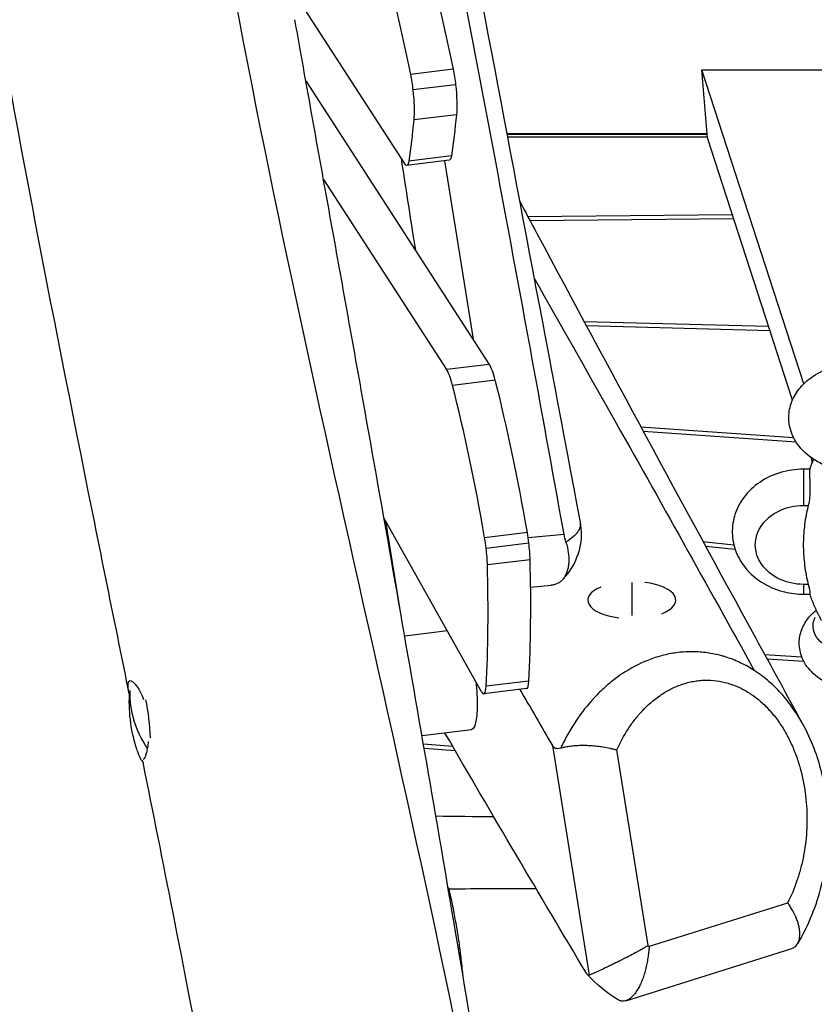
# Model space of a CAD drawing. Units: millimetres. Extents: x -5441 to 5146, y -6064 to 7216.
# Drawn here: x -839 to -459, y -2034 to -1564 of the extents above; entities that cross this region are included whole.
import ezdxf

# ---------------------------------------------------------------- set-up
doc = ezdxf.new("R2010")
doc.units = ezdxf.units.MM
doc.header["$LTSCALE"] = 20
doc.layers.add('2d', color=230, linetype='Continuous')

msp = doc.modelspace()

# ---------------------------------------------------------------- linework, layer by layer
at = {"layer": '2d'}
for p, q in [((-710, -1547.56), (-654.63, -1633.05)), ((-631.51, -1587.81), (-651.9, -1590.32)), ((-464.02, -1738.05), (-512.65, -1588.06)), ((-510.06, -1620.52), (-512.65, -1588.06)), ((-512.65, -1588.06), (-410.97, -1588.06)), ((-701.88, -1593.39), (-614.23, -1728.73)), ((-630.34, -1595.19), (-650.74, -1597.69)), ((-629.94, -1609.5), (-650.33, -1612)), ((-613.68, -1618.48), (-613.68, -1618.48)), ((-613.58, -1618.99), (-613.58, -1618.99)), ((-613.35, -1620.26), (-613.35, -1620.26)), ((-605.88, -1618.48), (-510.23, -1618.48)), ((-510.19, -1618.99), (-605.78, -1618.99)), ((-510.08, -1620.26), (-605.54, -1620.26)), ((-469.42, -1745.84), (-510.06, -1620.52)), ((-633.34, -1631.24), (-653.73, -1633.74)), ((-632.36, -1629.12), (-652.75, -1631.63)), ((-635.64, -1631.52), (-621.98, -1716.76)), ((-693.43, -1640.43), (-634.63, -1731.23)), ((-595.83, -1658.16), (-498.2, -1657.1)), ((-497.52, -1659.21), (-594.7, -1660.26)), ((-569, -1708.2), (-480.88, -1710.51)), ((-480.19, -1712.65), (-567.85, -1710.35)), ((-614.23, -1728.73), (-634.63, -1731.23)), ((-611.39, -1736.32), (-631.78, -1738.82)), ((-541.91, -1758.54), (-468.9, -1763.65)), ((-467.64, -1765.88), (-540.71, -1760.76)), ((-459.83, -1775.42), (-460.54, -1773.24)), ((-464.15, -1778.82), (-464.15, -1796.13)), ((-461.1, -1778.82), (-464.15, -1778.82)), ((-464.15, -1796.13), (-461.86, -1796.13)), ((-617.92, -1885.19), (-664.57, -1802)), ((-656.84, -1845.95), (-663.61, -1803.7)), ((-596.06, -1809.07), (-616.46, -1811.58)), ((-578.53, -1809.95), (-595.66, -1811.6)), ((-595.33, -1814.13), (-615.72, -1816.64)), ((-512.17, -1813.36), (-497.4, -1814.93)), ((-496.75, -1817.17), (-510.91, -1815.67)), ((-594.74, -1822.06), (-615.14, -1824.56)), ((-546.15, -1832.89), (-546.15, -1848.7)), ((-461.86, -1833.81), (-464.15, -1833.81)), ((-464.15, -1833.81), (-464.15, -1838.5)), ((-594.5, -1835.21), (-584.69, -1834.26)), ((-464.15, -1838.5), (-461.09, -1838.5)), ((-634.28, -1856.01), (-654.65, -1858.51)), ((-482.71, -1867.29), (-464.92, -1868.49)), ((-463.91, -1870.7), (-481.5, -1869.51)), ((-595.34, -1879.98), (-615.73, -1882.49)), ((-596.47, -1883.63), (-616.86, -1886.13)), ((-622.79, -1903.26), (-646.37, -1906.16)), ((-645.71, -1909.95), (-631.8, -1911.09)), ((-630.48, -1913.35), (-645.34, -1912.14)), ((-584.11, -1910.75), (-566.51, -2020.55)), ((-538.37, -2006.37), (-553.35, -1912.91)), ((-633.43, -1979.35), (-633.98, -1978.4)), ((-471.72, -1986.02), (-537.86, -2006.79)), ((-548.98, -2032.68), (-470.15, -2007.93))]:
    msp.add_line(p, q, dxfattribs=at)
at = {"layer": '2d', "extrusion": (0, 0, -1)}
for centre, start, end in [((593.69, -1875.36), 184.0054, 184.0073), ((711.2, -1889.79), 341.8522, 2.4002)]:
    msp.add_arc(centre, 75, start, end, dxfattribs=at)
for centre, major_axis, ratio, start_param, end_param in [((-684.84, -1671.44), (-26.81, 218.36), 0.206428, 1.038223, 1.215633), ((-664.45, -1668.93), (-26.81, 218.36), 0.206428, 1.038223, 1.215633), ((-634.5, -1595.19), (-2.44, 19.85), 0.206428, 1.215633, 1.596137), ((-654.9, -1597.69), (-2.44, 19.85), 0.206428, 1.215633, 1.596137), ((-654.9, -1597.69), (-2.44, 19.85), 0.206428, 1.596137, 2.400801), ((-634.5, -1595.19), (-2.44, 19.85), 0.206428, 1.596137, 2.400801), ((-718.79, -1397.36), (-36.56, 297.76), 0.206428, 2.400801, 2.501251), ((-698.4, -1394.86), (-36.56, 297.76), 0.206428, 2.400801, 2.501251), ((-654.95, -1623.82), (-1.22, 9.93), 0.206428, 2.501251, 3.543121), ((-634.56, -1621.32), (-1.22, 9.93), 0.206428, 2.501251, 3.141593), ((-464.15, -1814.97), (-23, 0), 0.819152, 4.712389, 7.853982), ((-433.65, -1853.66), (25.96, 0), 0.573576, 0.841298, 3.420945), ((-625.74, -1879.29), (-2.94, 23.97), 0.206428, 1.642929, 3.141593), ((-523.76, -1866.77), (-2.56, 20.84), 0.206428, 2.321002, 2.321162), ((-711.2, -1889.79), (74.54, -8.25), 0.737423, 2.581316, 2.830998)]:
    msp.add_ellipse(centre, major_axis=major_axis, ratio=ratio, start_param=start_param, end_param=end_param, dxfattribs=at)
at = {"layer": '2d'}
for centre, major_axis, ratio, start_param, end_param in [((-613.59, -1747.2), (2.44, -19.85), 0.206428, 2.125252, 2.740064), ((-633.98, -1749.7), (2.44, -19.85), 0.206428, 2.125252, 2.740064), ((-659.29, -1874.81), (30.47, -248.14), 0.206428, 1.803037, 2.125252), ((-638.9, -1872.3), (30.47, -248.14), 0.206428, 1.803037, 2.125252), ((-599.49, -1814.13), (2.44, -19.85), 0.206428, 1.545456, 1.803037), ((-619.88, -1816.64), (2.44, -19.85), 0.206428, 1.545456, 1.803037), ((-599.49, -1814.13), (2.44, -19.85), 0.206428, 1.134777, 1.545456), ((-619.88, -1816.64), (2.44, -19.85), 0.206428, 1.134777, 1.545456), ((-674.44, -1725.47), (30.47, -248.14), 0.206428, 0.860554, 1.134777), ((-654.04, -1722.96), (30.47, -248.14), 0.206428, 0.860554, 1.134777), ((-546.15, -1841.35), (-21, 0), 0.422618, 2.320183, 4.409046), ((-546.15, -1841.35), (-21, 0), 0.422618, 5.500023, 7.550202), ((-597.69, -1873.7), (1.22, -9.93), 0.206428, 0, 0.860554), ((-711.2, -1889.79), (-74.54, 8.25), 0.737423, 0.05447, 0.310594), ((-618.08, -1876.21), (1.22, -9.93), 0.206428, 5.816589, 7.14374), ((-781.12, -1898.37), (2.56, -20.84), 0.206428, 1.115639, 2.016257), ((-781.12, -1898.37), (2.56, -20.84), 0.206428, 5.474568, 6.06423)]:
    msp.add_ellipse(centre, major_axis=major_axis, ratio=ratio, start_param=start_param, end_param=end_param, dxfattribs=at)
for points, knots in [([(-786.27, -1885.99), (-792.78, -1853.76), (-799.32, -1821.53), (-825.23, -1692.57), (-844.14, -1595.73), (-873.7, -1414.65), (-884.89, -1330.52), (-904.81, -1170.8), (-913.73, -1095.17), (-935.1, -928.7), (-948.3, -837.93), (-963.78, -747.49)], [0, 0, 0, 0, 10, 10, 40.002908, 40.002908, 65.86526, 65.86526, 89.114275, 89.114275, 117.110636, 117.110636, 117.110636, 117.110636]), ([(-829.42, -745.36), (-827.78, -757.62), (-797.41, -992.07), (-778.71, -1452.5), (-604.57, -2093.41), (-552.66, -2521.94), (-531.12, -2728.1)], [0.4907803, 0.4907803, 0.4907803, 0.4907803, 0.4999833, 0.6667, 0.8333897, 0.9871277, 0.9871277, 0.9871277, 0.9871277]), ([(-578.53, -1809.95), (-586.56, -1765.36), (-594.67, -1720.79), (-611.16, -1631.68), (-619.54, -1587.15), (-636.67, -1498.14), (-645.44, -1453.66), (-662.85, -1364.7), (-671.49, -1320.2), (-683.93, -1253.38), (-687.99, -1231.1), (-694.13, -1196.26), (-696.3, -1183.72), (-698.43, -1171.18)], [0.0616988, 0.0616988, 0.0616988, 0.0616988, 0.1995567, 0.1995567, 0.3374146, 0.3374146, 0.4752725, 0.4752725, 0.6131304, 0.6131304, 0.6820593, 0.6820593, 0.7207982, 0.7207982, 0.7207982, 0.7207982]), ([(-637.82, -1450.12), (-631.72, -1482.38), (-625.56, -1514.65), (-603.17, -1632.54), (-587.06, -1718.29), (-570.86, -1804.08)], [0, 0, 0, 0, 10.000033, 10.000033, 36.509233, 36.509233, 36.509233, 36.509233]), ([(-618.99, -2067.49), (-623.55, -2040.09), (-628.15, -2012.74), (-637.42, -1958.15), (-642.09, -1930.9), (-651.5, -1876.51), (-656.23, -1849.36), (-665.76, -1795.16), (-670.56, -1768.11), (-677.78, -1727.58), (-680.2, -1714.09), (-685.04, -1687.1), (-687.46, -1673.62), (-692.31, -1646.65), (-694.74, -1633.17), (-699.58, -1606.21), (-702.01, -1592.71), (-705.31, -1574.18), (-706.2, -1569.15), (-707.09, -1564.11)], [0, 0, 0, 0, 0.0850127, 0.0850127, 0.1700254, 0.1700254, 0.2550381, 0.2550381, 0.3400508, 0.3400508, 0.3825572, 0.3825572, 0.4250635, 0.4250635, 0.4675699, 0.4675699, 0.5100762, 0.5100762, 0.5258975, 0.5258975, 0.5258975, 0.5258975]), ([(-599.77, -1650.81), (-597.01, -1655.95), (-594.26, -1661.09), (-556.78, -1731.03), (-522.16, -1795.19), (-479.51, -1873.15), (-472.05, -1886.77), (-464.58, -1900.39)], [36.261166, 36.261166, 36.261166, 36.261166, 40.000578, 40.000578, 87.219087, 87.219087, 97.209211, 97.209211, 97.209211, 97.209211]), ([(-592.82, -1687.64), (-580.39, -1709.46), (-544.71, -1772.41), (-510.01, -1834.54), (-487.67, -1874.94)], [0.80231394, 0.80231394, 0.80231394, 0.80231394, 0.83337175, 0.89211127, 0.89211127, 0.89211127, 0.89211127]), ([(-406.15, -1772.79), (-409.04, -1774.98), (-412.23, -1776.63), (-419.32, -1779.29), (-423.27, -1780.2), (-431.28, -1781.12), (-435.34, -1781.14), (-443.3, -1780.33), (-447.21, -1779.49), (-454.66, -1776.86), (-458.2, -1775.07), (-464.2, -1770.44), (-466.77, -1767.68), (-469.93, -1761.74), (-470.84, -1758.87), (-471.29, -1753.36), (-471.02, -1750.76), (-469.59, -1745.84), (-468.42, -1743.53), (-465.24, -1739.07), (-463.13, -1737.04), (-457.9, -1733.17), (-454.66, -1731.54), (-447.51, -1728.95), (-443.55, -1728.08), (-435.53, -1727.23), (-431.47, -1727.24), (-423.52, -1728.13), (-419.62, -1729), (-412.44, -1731.62), (-409.13, -1733.32), (-406.15, -1735.58)], [3.788833, 3.788833, 3.788833, 3.788833, 4.134094, 4.134094, 4.514117, 4.514117, 4.889057, 4.889057, 5.2637, 5.2637, 5.643861, 5.643861, 5.987332, 5.987332, 6.235695, 6.235695, 6.447669, 6.447669, 6.670525, 6.670525, 6.943207, 6.943207, 7.291264, 7.291264, 7.67139, 7.67139, 8.046112, 8.046112, 8.420964, 8.420964, 8.777538, 8.777538, 8.777538, 8.777538]), ([(-461.12, -1778.86), (-460.86, -1778.12), (-460.6, -1777.4), (-460.05, -1775.98), (-459.78, -1775.28), (-459.43, -1774.42), (-459.36, -1774.26), (-459.29, -1774.1)], [6.48157939, 6.48157939, 6.48157939, 6.48157939, 6.49800997, 6.49800997, 6.51444054, 6.51444054, 6.51832834, 6.51832834, 6.51832834, 6.51832834]), ([(-464.15, -1778.82), (-467.88, -1778.82), (-471.6, -1779.35), (-478.68, -1781.46), (-482.05, -1783.03), (-487.99, -1787.08), (-490.59, -1789.53), (-494.64, -1795.02), (-496.16, -1798.02), (-497.95, -1804.18), (-498.3, -1807.32), (-497.89, -1813.46), (-497.16, -1816.46), (-494.72, -1822.15), (-492.98, -1824.81), (-488.65, -1829.65), (-486, -1831.77), (-480.03, -1835.27), (-476.68, -1836.6), (-470.24, -1838.14), (-467.2, -1838.5), (-464.15, -1838.5)], [3.141593, 3.141593, 3.141593, 3.141593, 3.490564, 3.490564, 3.836051, 3.836051, 4.168518, 4.168518, 4.478093, 4.478093, 4.767114, 4.767114, 5.050633, 5.050633, 5.345466, 5.345466, 5.6618, 5.6618, 5.998032, 5.998032, 6.283185, 6.283185, 6.283185, 6.283185]), ([(-461.24, -1780.81), (-461.24, -1781.3), (-461.23, -1781.87), (-461.19, -1783.18), (-461.16, -1783.92), (-461.09, -1785.92), (-461.05, -1787.22), (-461.06, -1789.82), (-461.11, -1791.08), (-461.35, -1793.69), (-461.57, -1794.98), (-461.86, -1796.13)], [-17.399477, -17.399477, -17.399477, -17.399477, -14.821638, -14.821638, -12.13636, -12.13636, -8.058783, -8.058783, -4.287232, -4.287232, 0, 0, 0, 0]), ([(-461.12, -1778.86), (-461.13, -1778.9), (-461.15, -1778.98), (-461.21, -1779.42), (-461.24, -1780), (-461.24, -1780.81)], [-5.804567, -5.804567, -5.804567, -5.804567, -4.209616, -4.209616, 0, 0, 0, 0]), ([(-461.86, -1796.13), (-461.95, -1796.48), (-462.04, -1796.84), (-462.49, -1798.7), (-462.8, -1800.21), (-463.34, -1803.23), (-463.56, -1804.74), (-463.9, -1807.72), (-464.03, -1809.21), (-464.2, -1812.13), (-464.24, -1813.56), (-464.24, -1816.37), (-464.2, -1817.81), (-464.03, -1820.73), (-463.9, -1822.21), (-463.56, -1825.2), (-463.34, -1826.7), (-462.8, -1829.72), (-462.49, -1831.23), (-462.04, -1833.09), (-461.95, -1833.45), (-461.86, -1833.81)], [52.739266, 52.739266, 52.739266, 52.739266, 53.969116, 53.969116, 59.113104, 59.113104, 64.257092, 64.257092, 69.40108, 69.40108, 74.545067, 74.545067, 79.689055, 79.689055, 84.833043, 84.833043, 89.977031, 89.977031, 95.121019, 95.121019, 96.350869, 96.350869, 96.350869, 96.350869]), ([(-570.86, -1804.08), (-570.09, -1808.18), (-570.16, -1812.56), (-572.05, -1820.64), (-573.8, -1824.43), (-577.12, -1829.15), (-578.22, -1830.48), (-579.41, -1831.74)], [0, 0, 0, 0, 1.56519, 1.56519, 3.065632, 3.065632, 3.70514, 3.70514, 3.70514, 3.70514]), ([(-570.86, -1804.08), (-570.84, -1804.16), (-570.83, -1804.24), (-570.76, -1804.75), (-570.75, -1805.19), (-570.89, -1806.51), (-571.19, -1807.39), (-571.98, -1808.73), (-572.3, -1809.18), (-573.06, -1810.08), (-573.5, -1810.53), (-574.98, -1811.87), (-576.18, -1812.75), (-577.62, -1813.62)], [0.09981854, 0.09981854, 0.09981854, 0.09981854, 0.10070707, 0.10070707, 0.10561878, 0.10561878, 0.1154422, 0.1154422, 0.12035391, 0.12035391, 0.12526562, 0.12526562, 0.13508904, 0.13508904, 0.13508904, 0.13508904]), ([(-577.62, -1813.62), (-577.09, -1815.33), (-576.7, -1817.04), (-576.43, -1819.16), (-576.38, -1819.58), (-576.31, -1820.42), (-576.29, -1820.84), (-576.25, -1822.06), (-576.26, -1822.86), (-576.35, -1824.01), (-576.39, -1824.39), (-576.49, -1825.14), (-576.55, -1825.51), (-576.76, -1826.57), (-576.93, -1827.24), (-577.26, -1828.19), (-577.38, -1828.49), (-577.64, -1829.09), (-577.77, -1829.37), (-578.22, -1830.2), (-578.54, -1830.7), (-579.26, -1831.6), (-579.64, -1832), (-580.27, -1832.54), (-580.49, -1832.7), (-580.93, -1833.01), (-581.16, -1833.15), (-581.86, -1833.53), (-582.35, -1833.74), (-583.12, -1833.98), (-583.38, -1834.05), (-583.91, -1834.16), (-584.19, -1834.21), (-584.54, -1834.25), (-584.62, -1834.26), (-584.69, -1834.26)], [0, 0, 0, 0, 0.00530816, 0.00530816, 0.0066352, 0.0066352, 0.00796224, 0.00796224, 0.01061632, 0.01061632, 0.01194337, 0.01194337, 0.01327041, 0.01327041, 0.01592449, 0.01592449, 0.01725153, 0.01725153, 0.01857857, 0.01857857, 0.02123265, 0.02123265, 0.02388673, 0.02388673, 0.02521377, 0.02521377, 0.02654081, 0.02654081, 0.02919489, 0.02919489, 0.03052193, 0.03052193, 0.03184897, 0.03184897, 0.03221716, 0.03221716, 0.03221716, 0.03221716]), ([(-461.86, -1833.81), (-461.69, -1834.48), (-461.54, -1835.09), (-461.31, -1836.2), (-461.23, -1836.68), (-461.07, -1837.75), (-461.05, -1838.2), (-461.07, -1838.46), (-461.08, -1838.5), (-461.09, -1838.5)], [-17.392872, -17.392872, -17.392872, -17.392872, -14.889103, -14.889103, -12.419712, -12.419712, -8.30663, -8.30663, -6.745418, -6.745418, -6.745418, -6.745418]), ([(-455.48, -1851.16), (-455.89, -1850.41), (-456.3, -1849.64), (-457.1, -1848.05), (-457.49, -1847.24), (-458.26, -1845.59), (-458.64, -1844.74), (-459.38, -1843), (-459.75, -1842.12), (-460.44, -1840.33), (-460.78, -1839.42), (-461.1, -1838.5)], [5.9797188, 5.9797188, 5.9797188, 5.9797188, 6.0007333, 6.0007333, 6.0217478, 6.0217478, 6.0427623, 6.0427623, 6.0637767, 6.0637767, 6.0844937, 6.0844937, 6.0844937, 6.0844937]), ([(-418.8, -1882.81), (-419.69, -1883.12), (-420.58, -1883.39), (-424.83, -1884.56), (-428.33, -1885.07), (-435.32, -1885.33), (-438.81, -1885.09), (-445.61, -1883.84), (-448.91, -1882.83), (-455.07, -1879.93), (-457.94, -1878.04), (-462.37, -1873.45), (-464.08, -1870.92), (-465.88, -1865.78), (-466.25, -1863.37), (-466.02, -1858.78), (-465.49, -1856.61), (-463.73, -1852.48), (-462.44, -1850.57), (-460.05, -1847.9), (-459.05, -1846.97), (-458.01, -1846.13)], [4.163804, 4.163804, 4.163804, 4.163804, 4.267194, 4.267194, 4.647569, 4.647569, 5.022251, 5.022251, 5.400176, 5.400176, 5.777796, 5.777796, 6.084855, 6.084855, 6.312272, 6.312272, 6.522914, 6.522914, 6.758046, 6.758046, 6.904802, 6.904802, 6.904802, 6.904802]), ([(-487.67, -1874.94), (-489.73, -1873.61), (-491.85, -1872.43), (-496.17, -1870.35), (-498.38, -1869.46), (-501.2, -1868.53), (-501.77, -1868.35), (-502.91, -1868.01), (-503.48, -1867.86), (-505.21, -1867.41), (-506.36, -1867.15), (-509.81, -1866.49), (-512.12, -1866.21), (-515.6, -1866.01), (-516.76, -1865.98), (-519.08, -1866), (-520.24, -1866.04), (-523.73, -1866.29), (-526.02, -1866.6), (-530.54, -1867.5), (-532.77, -1868.09), (-536.07, -1869.16), (-537.16, -1869.56), (-539.33, -1870.41), (-540.4, -1870.86), (-545.67, -1873.27), (-549.65, -1875.65), (-555.3, -1879.81), (-557.13, -1881.3), (-559.79, -1883.68), (-560.66, -1884.5), (-562.37, -1886.17), (-563.2, -1887.02), (-567.27, -1891.38), (-570.23, -1895.14), (-574.25, -1901.18), (-575.52, -1903.26), (-577.32, -1906.47), (-577.9, -1907.56), (-579.03, -1909.77), (-579.58, -1910.89), (-580.11, -1912.02)], [0.1556659, 0.1556659, 0.1556659, 0.1556659, 0.1635201, 0.1635201, 0.1713743, 0.1713743, 0.1733379, 0.1733379, 0.1753014, 0.1753014, 0.1792285, 0.1792285, 0.1870827, 0.1870827, 0.1910098, 0.1910098, 0.1949369, 0.1949369, 0.2027911, 0.2027911, 0.2106453, 0.2106453, 0.2145724, 0.2145724, 0.2184995, 0.2184995, 0.2342079, 0.2342079, 0.2420621, 0.2420621, 0.2459892, 0.2459892, 0.2499163, 0.2499163, 0.2656247, 0.2656247, 0.2734789, 0.2734789, 0.277406, 0.277406, 0.2813331, 0.2813331, 0.2813331, 0.2813331]), ([(-464.54, -1900.47), (-465.72, -1898.31), (-466.99, -1896.22), (-469.23, -1892.9), (-470.14, -1891.63), (-472.04, -1889.16), (-473.02, -1887.96), (-476.06, -1884.49), (-478.2, -1882.34), (-481.61, -1879.37), (-482.78, -1878.42), (-484.57, -1877.07), (-485.18, -1876.63), (-486.41, -1875.77), (-487.04, -1875.35), (-487.67, -1874.94)], [0.11943612, 0.11943612, 0.11943612, 0.11943612, 0.1269642, 0.1269642, 0.13174782, 0.13174782, 0.13653144, 0.13653144, 0.14609868, 0.14609868, 0.1508823, 0.1508823, 0.15327411, 0.15327411, 0.15566592, 0.15566592, 0.15566592, 0.15566592]), ([(-786.13, -1886.66), (-786.24, -1886.16), (-786.34, -1885.67), (-786.5, -1884.8), (-786.57, -1884.4), (-786.68, -1883.63), (-786.72, -1883.28), (-786.82, -1882.28), (-786.83, -1881.71), (-786.76, -1881.02), (-786.72, -1880.81), (-786.62, -1880.45), (-786.55, -1880.3), (-786.47, -1880.18)], [0.04664596, 0.04664596, 0.04664596, 0.04664596, 0.04870228, 0.04870228, 0.05057544, 0.05057544, 0.05244861, 0.05244861, 0.05619494, 0.05619494, 0.0580681, 0.0580681, 0.05994127, 0.05994127, 0.05994127, 0.05994127]), ([(-786.47, -1880.18), (-786.31, -1879.94), (-786.09, -1879.82), (-785.55, -1879.8), (-785.23, -1879.91), (-784.69, -1880.25), (-784.5, -1880.39), (-784.11, -1880.73), (-783.9, -1880.93), (-783.27, -1881.61), (-782.83, -1882.16), (-782.16, -1883.15), (-781.93, -1883.51), (-781.48, -1884.26), (-781.25, -1884.66), (-780.59, -1885.92), (-780.17, -1886.84), (-779.64, -1888.15), (-779.52, -1888.45), (-779.41, -1888.76)], [0.05994127, 0.05994127, 0.05994127, 0.05994127, 0.06366214, 0.06366214, 0.06738302, 0.06738302, 0.06924345, 0.06924345, 0.07110389, 0.07110389, 0.07482476, 0.07482476, 0.0766852, 0.0766852, 0.07854564, 0.07854564, 0.08226651, 0.08226651, 0.08336337, 0.08336337, 0.08336337, 0.08336337]), ([(-553.35, -1912.91), (-551.76, -1909.38), (-549.94, -1906.04), (-546.87, -1901.34), (-545.79, -1899.82), (-544.08, -1897.63), (-543.5, -1896.91), (-542.29, -1895.51), (-541.67, -1894.82), (-538.51, -1891.45), (-535.78, -1889.06), (-531.35, -1885.98), (-529.82, -1885.04), (-527.43, -1883.77), (-526.61, -1883.36), (-524.96, -1882.62), (-524.13, -1882.27), (-521.59, -1881.32), (-519.86, -1880.81), (-517.21, -1880.22), (-516.31, -1880.06), (-514.5, -1879.8), (-513.58, -1879.7), (-510.82, -1879.52), (-508.97, -1879.54), (-505.26, -1879.88), (-503.39, -1880.19), (-500.58, -1880.9), (-499.64, -1881.18), (-497.8, -1881.8), (-496.89, -1882.15), (-494.19, -1883.31), (-492.43, -1884.22), (-490.27, -1885.54), (-489.84, -1885.82), (-488.99, -1886.38), (-488.56, -1886.68), (-487.31, -1887.57), (-486.49, -1888.2), (-484.11, -1890.16), (-482.6, -1891.58), (-480.44, -1893.85), (-479.74, -1894.64), (-478.38, -1896.25), (-477.72, -1897.09), (-475.79, -1899.66), (-474.6, -1901.43), (-472.41, -1905.08), (-471.4, -1906.96), (-470.01, -1909.86), (-469.57, -1910.83), (-468.73, -1912.81), (-468.32, -1913.81), (-467.18, -1916.83), (-466.51, -1918.86), (-465.34, -1922.94), (-464.83, -1924.99), (-463.96, -1929.12), (-463.61, -1931.19), (-463.04, -1935.37), (-462.83, -1937.47), (-462.41, -1943.72), (-462.41, -1947.83), (-462.93, -1955.92), (-463.44, -1959.91), (-464.4, -1964.83), (-464.61, -1965.81), (-465.06, -1967.76), (-465.3, -1968.73), (-466.06, -1971.6), (-466.62, -1973.48), (-468.5, -1979.03), (-469.98, -1982.59), (-471.72, -1986.02)], [0, 0, 0, 0, 0.0128011, 0.0128011, 0.0192016, 0.0192016, 0.0224019, 0.0224019, 0.0256022, 0.0256022, 0.0384033, 0.0384033, 0.0448038, 0.0448038, 0.0480041, 0.0480041, 0.0512044, 0.0512044, 0.0576049, 0.0576049, 0.0608052, 0.0608052, 0.0640055, 0.0640055, 0.070406, 0.070406, 0.0768066, 0.0768066, 0.0800068, 0.0800068, 0.0832071, 0.0832071, 0.0896077, 0.0896077, 0.0912078, 0.0912078, 0.0928079, 0.0928079, 0.0960082, 0.0960082, 0.1024088, 0.1024088, 0.105609, 0.105609, 0.1088093, 0.1088093, 0.1152099, 0.1152099, 0.1216104, 0.1216104, 0.1248107, 0.1248107, 0.128011, 0.128011, 0.1344115, 0.1344115, 0.1408121, 0.1408121, 0.1472126, 0.1472126, 0.1536131, 0.1536131, 0.1664142, 0.1664142, 0.1792153, 0.1792153, 0.1824156, 0.1824156, 0.1856159, 0.1856159, 0.1920164, 0.1920164, 0.2048175, 0.2048175, 0.2048175, 0.2048175]), ([(-464.54, -1900.47), (-460.48, -1907.87), (-457.46, -1915.95), (-453.38, -1932.65), (-452.38, -1941.46), (-452.33, -1959.44), (-453.46, -1968.76), (-458.08, -1987.46), (-461.88, -1996.93), (-466.95, -2005.39)], [0, 0, 0, 0, 2.534192, 2.534192, 5.184111, 5.184111, 8.061737, 8.061737, 11.269362, 11.269362, 11.269362, 11.269362]), ([(-777.15, -1908.91), (-777.2, -1909.39), (-777.25, -1909.86), (-777.38, -1910.8), (-777.45, -1911.27), (-777.68, -1912.61), (-777.85, -1913.4), (-778.11, -1914.45), (-778.19, -1914.77), (-778.37, -1915.37), (-778.46, -1915.64), (-778.72, -1916.36), (-778.89, -1916.72), (-779.05, -1916.97)], [0.10470889, 0.10470889, 0.10470889, 0.10470889, 0.10645219, 0.10645219, 0.10831263, 0.10831263, 0.1120335, 0.1120335, 0.11389394, 0.11389394, 0.11575437, 0.11575437, 0.11947525, 0.11947525, 0.11947525, 0.11947525]), ([(-580.11, -1912.02), (-580.59, -1912.19), (-581.03, -1912.28), (-581.64, -1912.31), (-581.83, -1912.3), (-582.2, -1912.25), (-582.38, -1912.21), (-582.88, -1912.03), (-583.17, -1911.85), (-583.69, -1911.37), (-583.91, -1911.08), (-584.11, -1910.75)], [0, 0, 0, 0, 0.002407236, 0.002407236, 0.003610854, 0.003610854, 0.004814472, 0.004814472, 0.007221708, 0.007221708, 0.009628944, 0.009628944, 0.009628944, 0.009628944]), ([(-580.11, -1912.02), (-579.54, -1911.83), (-578.93, -1911.66), (-577.6, -1911.35), (-576.89, -1911.22), (-575.75, -1911.05), (-575.35, -1910.99), (-574.55, -1910.9), (-574.14, -1910.86), (-572.9, -1910.76), (-572.04, -1910.71), (-570.71, -1910.67), (-570.26, -1910.66), (-569.34, -1910.66), (-568.88, -1910.66), (-567.48, -1910.69), (-566.55, -1910.73), (-564.67, -1910.86), (-563.72, -1910.95), (-561.81, -1911.16), (-560.87, -1911.29), (-559.94, -1911.44)], [0, 0, 0, 0, 0.00284285, 0.00284285, 0.00568571, 0.00568571, 0.00710713, 0.00710713, 0.00852856, 0.00852856, 0.01137141, 0.01137141, 0.01279284, 0.01279284, 0.01421427, 0.01421427, 0.01705712, 0.01705712, 0.01989997, 0.01989997, 0.02274282, 0.02274282, 0.02274282, 0.02274282]), ([(-559.94, -1911.44), (-558.8, -1911.62), (-557.67, -1911.84), (-556.01, -1912.21), (-555.46, -1912.34), (-554.65, -1912.54), (-554.39, -1912.61), (-554, -1912.72), (-553.87, -1912.76), (-553.61, -1912.83), (-553.47, -1912.87), (-553.35, -1912.91)], [0.022742825, 0.022742825, 0.022742825, 0.022742825, 0.026273719, 0.026273719, 0.028039166, 0.028039166, 0.02892189, 0.02892189, 0.029363252, 0.029363252, 0.029804614, 0.029804614, 0.029804614, 0.029804614]), ([(-650.19, -2704.33), (-654.56, -2671.8), (-658.98, -2639.29), (-677.01, -2509.25), (-691.28, -2411.81), (-724.41, -2206.35), (-744.01, -2098.42), (-770.03, -1966.76), (-774.83, -1942.75), (-779.66, -1918.74)], [0, 0, 0, 0, 10.000021, 10.000021, 40.001433, 40.001433, 73.376467, 73.376467, 80.823004, 80.823004, 80.823004, 80.823004]), ([(-779.05, -1916.97), (-779.22, -1917.21), (-779.37, -1917.32), (-779.54, -1917.31), (-779.57, -1917.3), (-779.6, -1917.29)], [0, 0, 0, 0, 0.003746329, 0.003746329, 0.004546442, 0.004546442, 0.004546442, 0.004546442]), ([(-626.71, -2021.37), (-626.78, -2020.62), (-626.85, -2019.86), (-627.2, -2016.38), (-627.51, -2013.62), (-627.94, -2010.16), (-628.03, -2009.47), (-628.21, -2008.08), (-628.3, -2007.39), (-628.59, -2005.33), (-628.79, -2003.97), (-629.4, -1999.9), (-629.84, -1997.22), (-630.54, -1993.26), (-630.78, -1991.95), (-631.16, -1989.99), (-631.28, -1989.35), (-631.54, -1988.05), (-631.67, -1987.41), (-632.32, -1984.21), (-632.87, -1981.74), (-633.43, -1979.35)], [0.20042053, 0.20042053, 0.20042053, 0.20042053, 0.20271128, 0.20271128, 0.21098555, 0.21098555, 0.21305411, 0.21305411, 0.21512268, 0.21512268, 0.21925981, 0.21925981, 0.22753408, 0.22753408, 0.23167121, 0.23167121, 0.23373978, 0.23373978, 0.23580834, 0.23580834, 0.24408261, 0.24408261, 0.24408261, 0.24408261]), ([(-470.15, -2007.93), (-469.88, -2007.84), (-469.63, -2007.74), (-469.19, -2007.54), (-469.01, -2007.44), (-468.66, -2007.23), (-468.49, -2007.11), (-468.01, -2006.73), (-467.72, -2006.44), (-467.2, -2005.8), (-466.97, -2005.44), (-466.57, -2004.67), (-466.41, -2004.25), (-466.01, -2002.91), (-465.88, -2001.92), (-465.88, -2000.29), (-465.91, -1999.72), (-466.05, -1998.57), (-466.15, -1997.98), (-466.41, -1996.78), (-466.57, -1996.16), (-466.86, -1995.22), (-466.97, -1994.9), (-467.19, -1994.27), (-467.31, -1993.95), (-467.94, -1992.36), (-468.55, -1991.08), (-469.63, -1989.16), (-470.02, -1988.52), (-470.63, -1987.58), (-470.84, -1987.26), (-471.16, -1986.79), (-471.27, -1986.64), (-471.49, -1986.33), (-471.61, -1986.17), (-471.72, -1986.02)], [0.00308168, 0.00308168, 0.00308168, 0.00308168, 0.00457494, 0.00457494, 0.00571868, 0.00571868, 0.00686241, 0.00686241, 0.00914989, 0.00914989, 0.01143736, 0.01143736, 0.01372483, 0.01372483, 0.01829977, 0.01829977, 0.02058724, 0.02058724, 0.02287472, 0.02287472, 0.02516219, 0.02516219, 0.02630592, 0.02630592, 0.02744966, 0.02744966, 0.0320246, 0.0320246, 0.03431207, 0.03431207, 0.03545581, 0.03545581, 0.03602768, 0.03602768, 0.03659955, 0.03659955, 0.03659955, 0.03659955]), ([(-537.86, -2006.79), (-537.88, -2007.01), (-537.9, -2007.24), (-537.93, -2007.69), (-537.95, -2007.92), (-538.01, -2008.6), (-538.06, -2009.05), (-538.21, -2010.42), (-538.34, -2011.34), (-538.56, -2012.74), (-538.63, -2013.2), (-538.8, -2014.13), (-538.89, -2014.59), (-539.17, -2015.96), (-539.38, -2016.87), (-539.72, -2018.21), (-539.85, -2018.66), (-540.1, -2019.55), (-540.23, -2019.99), (-540.65, -2021.29), (-540.94, -2022.13), (-541.57, -2023.75), (-541.91, -2024.53), (-542.63, -2026.03), (-543.01, -2026.74), (-543.79, -2028.05), (-544.2, -2028.66), (-544.83, -2029.5), (-545.05, -2029.76), (-545.49, -2030.26), (-545.71, -2030.5), (-546.37, -2031.16), (-546.83, -2031.53), (-547.52, -2032), (-547.75, -2032.14), (-548.21, -2032.39), (-548.45, -2032.49), (-549.14, -2032.75), (-549.6, -2032.86), (-550.28, -2032.91), (-550.51, -2032.91), (-550.96, -2032.88), (-551.18, -2032.84), (-551.87, -2032.68), (-552.32, -2032.49), (-552.75, -2032.23)], [-0.00003146, -0.00003146, -0.00003146, -0.00003146, 0.00067175, 0.00067175, 0.00137495, 0.00137495, 0.00278137, 0.00278137, 0.00559419, 0.00559419, 0.0070006, 0.0070006, 0.00840701, 0.00840701, 0.01121984, 0.01121984, 0.01262625, 0.01262625, 0.01403266, 0.01403266, 0.01684549, 0.01684549, 0.01965831, 0.01965831, 0.02247113, 0.02247113, 0.02528396, 0.02528396, 0.02669037, 0.02669037, 0.02809678, 0.02809678, 0.03090961, 0.03090961, 0.03231602, 0.03231602, 0.03372243, 0.03372243, 0.03653526, 0.03653526, 0.03794167, 0.03794167, 0.03934808, 0.03934808, 0.04234338, 0.04234338, 0.04234338, 0.04234338]), ([(-538.37, -2006.37), (-538.48, -2006.43), (-538.59, -2006.5), (-538.82, -2006.63), (-539.16, -2006.84), (-539.5, -2007.04), (-540.2, -2007.45), (-540.68, -2007.72), (-541.65, -2008.27), (-542.15, -2008.55), (-543.16, -2009.1), (-543.68, -2009.39), (-544.2, -2009.67)], [-0.000032949, -0.000032949, -0.000032949, -0.000032949, 0.000425182, 0.000425182, 0.000883312, 0.001799574, 0.001799574, 0.003632096, 0.003632096, 0.005464618, 0.005464618, 0.007297141, 0.007297141, 0.007297141, 0.007297141]), ([(-544.2, -2009.67), (-545.35, -2010.29), (-546.51, -2010.9), (-548.28, -2011.81), (-548.88, -2012.12), (-550.08, -2012.73), (-550.68, -2013.03), (-552.46, -2013.92), (-553.63, -2014.49), (-555.35, -2015.33), (-555.92, -2015.61), (-557.03, -2016.14), (-557.57, -2016.4), (-558.61, -2016.9), (-559.12, -2017.14), (-560.11, -2017.61), (-560.59, -2017.84), (-561.96, -2018.48), (-562.78, -2018.86), (-563.68, -2019.28), (-563.86, -2019.36), (-564.19, -2019.52), (-564.36, -2019.59), (-564.82, -2019.81), (-565.1, -2019.93), (-565.86, -2020.27), (-566.24, -2020.44), (-566.51, -2020.55)], [0.00729714, 0.00729714, 0.00729714, 0.00729714, 0.01129671, 0.01129671, 0.01329649, 0.01329649, 0.01529627, 0.01529627, 0.01929583, 0.01929583, 0.02129562, 0.02129562, 0.0232954, 0.0232954, 0.02529518, 0.02529518, 0.02729496, 0.02729496, 0.03129453, 0.03129453, 0.03229442, 0.03229442, 0.03329431, 0.03329431, 0.03529409, 0.03529409, 0.03929366, 0.03929366, 0.03929366, 0.03929366]), ([(-566.51, -2020.55), (-566.71, -2020.63), (-566.92, -2020.59), (-567.26, -2020.34), (-567.38, -2020.22), (-567.62, -2019.93), (-567.74, -2019.76), (-567.86, -2019.55)], [0, 0, 0, 0, 0.003015263, 0.003015263, 0.004522894, 0.004522894, 0.006030526, 0.006030526, 0.006030526, 0.006030526])]:
    msp.add_open_spline(points, degree=3, knots=knots, dxfattribs=at)
for points in [[(-656.4, -1630.32), (-654.12, -1644.93), (-651.85, -1659.55), (-649.57, -1674.16)], [(-611.83, -1628.32), (-611.83, -1628.32), (-611.83, -1628.32), (-611.83, -1628.32)], [(-604.64, -1666.92), (-604.64, -1666.92), (-604.64, -1666.92), (-604.64, -1666.92)], [(-577.62, -1813.62), (-578.01, -1812.41), (-578.31, -1811.19), (-578.53, -1809.95)], [(-599.64, -1884.02), (-594.46, -1892.91), (-589.28, -1901.82), (-584.11, -1910.75)], [(-567.86, -2019.55), (-590.37, -1981.85), (-612.9, -1943.67), (-635.44, -1904.82)], [(-639.78, -1944.44), (-630.57, -1944.54), (-621.36, -1944.64), (-612.15, -1944.74)], [(-591.81, -1979.26), (-605.68, -1979.28), (-619.56, -1979.31), (-633.43, -1979.35)], [(-537.86, -2006.79), (-538.03, -2006.65), (-538.2, -2006.51), (-538.37, -2006.37)], [(-552.75, -2032.23), (-558.1, -2029.01), (-563.07, -2024.88), (-567.39, -2020.2)]]:
    msp.add_open_spline(points, degree=3, dxfattribs=at)

doc.saveas('drawing.dxf')
